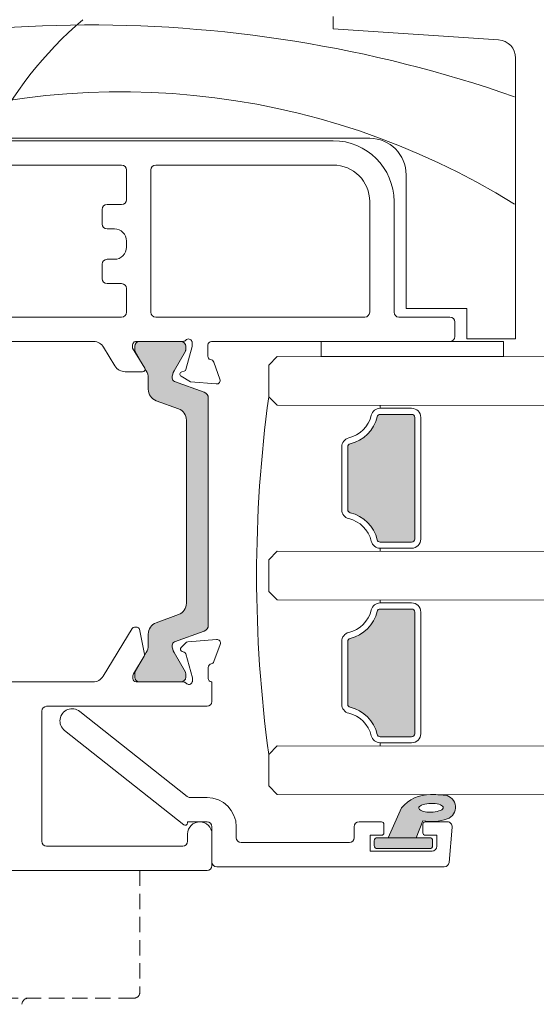
# Model space of a CAD drawing. Units: millimetres. Extents: x -8729 to 5224, y -7272 to 156.
# Drawn here: x -4368 to -4325, y -2232 to -2151 of the extents above; entities that cross this region are included whole.
import ezdxf

# ---------------------------------------------------------------- set-up
doc = ezdxf.new("R2010")
doc.units = ezdxf.units.MM
doc.linetypes.add('HIDDEN', pattern=[1.905, 1.27, -0.635])
doc.layers.add('A-Door', color=7, linetype='Continuous', lineweight=5)
doc.layers.add('A-Hatch', color=250, linetype='Continuous', lineweight=5)

# ---------------------------------------------------------------- blocks, each defined once
blk = doc.blocks.new('EU_0242-201-203-205 jamb hand oper')
at = {"layer": 'A-Hatch'}
h = blk.add_hatch(color=256, dxfattribs=at)
h.dxf.hatch_style = 1
h.paths.add_polyline_path([(215.451697701197, -81.26936693590913, 0.3152987888737881), (215.2543037441999, -81.551274722143, 0.1316524975839366), (215.4150732596505, -82.15127472212889), (216.3424384247563, -83.757518305142, -0.131652497588845), (216.369233344, -83.85751830514299), (216.3692333439999, -84.16469798204294, -0.4142135623730951), (215.9692333439999, -84.56469798204294), (212.5692333439999, -84.56469798204294, -0.4142135623730974), (212.1692333439999, -84.16469798204294), (212.1692333439999, -83.88431322434296, -0.1316524975894726), (212.2094257228658, -83.73431322434088), (213.1233934282547, -82.15127472211968, 0.1316524975816909), (213.2841629436999, -81.551274722143), (213.2841629436999, -80.63013706264296, -0.3152987888709211), (213.9421428003467, -79.69044444186714), (215.7662692559553, -79.02651670851814, 0.3152987888703032), (216.4242491125999, -78.08682408774301), (216.4242491125999, -63.04257187644304, 0.3152987888842475), (215.7662692559076, -62.10287925565058), (213.9421428003901, -61.43895152233465, -0.3152987888836052), (213.2841629436999, -60.49925890154298), (213.2841629436999, -59.57812124204309, 0.1316524975894769), (213.1233934282363, -58.9781212420346), (212.2094257228687, -57.3950827398503, -0.1316524975944549), (212.1692333439999, -57.24508273984303), (212.1692333439999, -56.96469798204299, -0.4142135623730651), (212.5692333439999, -56.56469798204306), (215.9692333439999, -56.56469798204306, -0.4142135623730974), (216.3692333439999, -56.96469798204303), (216.3692333439999, -57.27187765904296, -0.1316524975839539), (216.3424384247581, -57.37187765904059), (215.4150732596663, -58.97812124202966, 0.1316524975906671), (215.2543037441999, -59.57812124204304, 0.3152987888738177), (215.451697701197, -59.86002902827692), (217.8952591842657, -60.74941267375113, -0.315298788877272), (218.2242491126, -61.21925898414303), (218.2242491126, -79.91013698004302, -0.3152987888737909), (217.8952591842717, -80.37998329043276)])
h = blk.add_hatch(color=256, dxfattribs=at)
h.dxf.hatch_style = 1
h.paths.add_polyline_path([(234.9484196361, -62.56469769004308), (232.3606973947747, -62.56469769004304, 0.3475405959890756), (232.1174451685647, -62.75700538234421, -0.28351479965446), (229.8907273284065, -64.9837232224381, 0.3475404855909976), (229.6984196361, -65.22697535014304), (229.6984196361, -70.4024200266984, 0.3475404891446923), (229.8907273284012, -70.6456721575783, -0.2835147996617789), (232.1174451685946, -72.87238999773481, 0.3475404855929892), (232.3606972963, -73.06469769004309), (234.948419478326, -73.06469769004306, 0.4142137472167465), (235.1984196361, -72.81469769004305), (235.1984196360999, -62.81469778080055, 0.4142136687021153)])
h = blk.add_hatch(color=256, dxfattribs=at)
h.dxf.hatch_style = 1
h.paths.add_polyline_path([(235.1984196361, -78.81469769004303), (235.1984232663999, -78.81469607474301), (235.1984196361001, -88.81469769004303, -0.4142135623730951), (234.9484196361, -89.06469769004315), (232.3606973475517, -89.064697690043, -0.3475405430623504), (232.1174451685646, -88.87238999774193, 0.2835147996617767), (229.8907273284082, -86.64567215754847, -0.3475404855929874), (229.6984196360999, -86.40242002984303), (229.6984196361, -81.22697535328771, -0.3475404890564563), (229.8907273284219, -80.98372322250289, 0.2835147996598608), (232.1174451685946, -78.75700538235128, -0.3475404855929891), (232.3606972963, -78.564697690043), (234.9484197909949, -78.56469769004303, -0.4142133809023924)])
h = blk.add_hatch(color=256, dxfattribs=at)
h.dxf.hatch_style = 1
h.paths.add_polyline_path([(231.8750570197, -98.01469769004306), (231.8750570197048, -97.61469924091793, -0.4142153793372183), (232.1250570197, -97.36469769004304), (233.0250589179361, -97.36469757900792), (234.1131416627451, -94.91170950428886, -0.2231164584462383), (236.5004353600523, -93.81480505144802, -0.0118551513422039), (237.6885615944293, -93.86956601277551, -0.797152289236788), (237.8722321580662, -95.8210437387158, -0.1232907656123637), (235.8750551180303, -95.98399858899339), (235.3083640337, -97.36469715954306), (236.4250570196999, -97.36469769004304, -0.4142135623730951), (236.6750570196999, -97.61469769004304), (236.675053835, -97.61469766614306), (236.6750570196999, -98.01469769004306, -0.4142135623730951), (236.4250570196999, -98.26469769004305), (236.4250570536, -98.26469749334309), (232.1250570197, -98.26469769004305, -0.4142135623730946)])
h.paths.add_polyline_path([(235.6782555581, -95.10987393674303), (235.6027886272, -95.05449377124303), (235.5559691787, -94.99468609814305), (235.539212823, -94.93226513384305), (235.5530261993999, -94.86912891394302), (235.5969995261, -94.80719410004303), (235.6697842479, -94.74834382654305), (235.7691824436999, -94.69436623274305), (235.892161727, -94.64690044644306), (236.034989357, -94.60739001754305), (236.1933290959, -94.57703635214304), (236.3623604178999, -94.55675773444305), (236.5369573236001, -94.54717442514306), (236.7118149995999, -94.54857513424307), (236.8816137313999, -94.56091888374301), (237.0411977172, -94.58382755634302), (237.1857240796, -94.61661011104307), (237.3107895255, -94.65826630714302), (237.4126017093999, -94.70753327134302), (237.4880611896999, -94.76291157424303), (237.5348806382, -94.82271924734304), (237.5516369939, -94.88514021164303), (237.5378236174999, -94.94827643154305), (237.4938502908, -95.01021124544305), (237.4210655689999, -95.06906151894304), (237.3216748237999, -95.12303911274306), (237.1986955405, -95.17050489904304), (237.0558679103999, -95.21001532794303), (236.8975281716, -95.24037085594306), (236.7284893989999, -95.26064761104305), (236.5538924932999, -95.27023278294303), (236.3790348173, -95.26883021114305), (236.2092360854999, -95.25648832444305), (236.0496520996, -95.23357778904303), (235.9051331877999, -95.20079523444305), (235.7800602913, -95.15913903834304)], flags=16)
h = blk.add_hatch(dxfattribs=at)
h.set_pattern_fill('ANGLE', color=256)
h.set_pattern_definition([(0, (0, 0), (0, 6.985), [5.08, -1.905]), (90, (0, 0), (-6.985, 4e-16), [5.08, -1.905])])
h.paths.add_polyline_path([(237.6885615944298, -93.86956601277555, 0.011855151342207), (236.5004353600526, -93.81480505144802, 0.2231164584462629), (234.1131416627451, -94.91170950428886), (233.025059104, -97.36469715954306), (235.3083640337, -97.36469715954306), (235.8750551180303, -95.98399858899339, 0.1232907656123698), (237.8722321580664, -95.82104373871579, 0.7971522892365654)])
h.paths.add_polyline_path([(235.6782555581, -95.10987393674303), (235.6027886272, -95.05449377124303), (235.5559691787, -94.99468609814305), (235.539212823, -94.93226513384305), (235.5530261993999, -94.86912891394302), (235.5969995261, -94.80719410004303), (235.6697842479, -94.74834382654305), (235.7691824436999, -94.69436623274305), (235.892161727, -94.64690044644306), (236.034989357, -94.60739001754305), (236.1933290959, -94.57703635214304), (236.3623604178999, -94.55675773444305), (236.5369573236001, -94.54717442514306), (236.7118149995999, -94.54857513424307), (236.8816137313999, -94.56091888374301), (237.0411977172, -94.58382755634302), (237.1857240796, -94.61661011104307), (237.3107895255, -94.65826630714302), (237.4126017093999, -94.70753327134302), (237.4880611896999, -94.76291157424303), (237.5348806382, -94.82271924734304), (237.5516369939, -94.88514021164303), (237.5378236174999, -94.94827643154305), (237.4938502908, -95.01021124544305), (237.4210655689999, -95.06906151894304), (237.3216748237999, -95.12303911274306), (237.1986955405, -95.17050489904304), (237.0558679103999, -95.21001532794303), (236.8975281716, -95.24037085594306), (236.7284893989999, -95.26064761104305), (236.5538924932999, -95.27023278294303), (236.3790348173, -95.26883021114305), (236.2092360854999, -95.25648832444305), (236.0496520996, -95.23357778904303), (235.9051331877999, -95.20079523444305), (235.7800602913, -95.15913903834304)], flags=16)
for p, q in [((228.5000011325, -30.86470022914305), (228.5000011325, -29.86469820264304)), ((242.0997843147, -31.77134648084304), (228.5000011325, -30.86470022914305)), ((243.5000017286, -56.36469975234303), (243.5000017286, -33.26802656174301)), ((228.5000011325, -40.06469950204303), (170.7000043244, -40.06469950204303)), ((172.0000058412999, -39.86469611644304), (231.5000072122, -39.86469611644304)), ((211.1000046133999, -42.06469610454305), (170.9000039845999, -42.06469610454305)), ((228.5000011325, -42.06469610454305), (213.9000073075999, -42.06469610454305)), ((211.5000039339, -44.91469964504303), (211.5000039339, -42.46469542504303)), ((213.5000005365, -42.46469542504303), (213.5000005365, -54.16469976424306)), ((234.5000058413, -42.86469474554304), (234.5000058413, -53.86469468594302)), ((209.9000066518999, -45.31469896554303), (211.1000046133999, -45.31469896554303)), ((231.5000072122, -54.16469976424306), (231.5000072122, -45.06469473364304)), ((233.5000038147, -54.16469976424306), (233.5000038147, -45.06469473364304)), ((209.5000073313999, -46.91469624754303), (209.5000073313999, -45.71469828604306)), ((210.5000019074, -47.31469556814302), (209.9000066518999, -47.31469556814302)), ((211.5000039339, -48.81469860794304), (211.5000039339, -48.31469759464302)), ((209.9000066518999, -49.81470063454306), (210.5000019074, -49.81470063454306)), ((209.5000073313999, -51.41469791654303), (209.5000073313999, -50.21469995504303)), ((211.1000046133999, -51.81469723704307), (209.9000066518999, -51.81469723704307)), ((211.5000039339, -54.16469976424306), (211.5000039339, -52.21469655754304)), ((234.5000058413, -53.86469468594302), (239.5000010729, -53.86469468594302)), ((239.5000010729, -53.86469468594302), (239.5000010729, -56.36469975234303)), ((170.9000039845999, -54.56469908474304), (211.1000046133999, -54.56469908474304)), ((213.9000073075999, -54.56469908474304), (231.1000004411001, -54.56469908474304)), ((238.1000071763999, -54.56469908474304), (233.9000031352, -54.56469908474304)), ((238.5000064968999, -56.16469636684304), (238.5000064968999, -54.96469840524303)), ((178.3000044524999, -56.56469568734305), (208.8102623820999, -56.56469568734305)), ((212.2241035104, -56.56469568734305), (216.1524072289999, -56.56469568734305)), ((215.969234705, -56.56469568734305), (212.5692367554, -56.56469568734305)), ((216.8987393380001, -56.66263356924305), (216.8982326984999, -56.98201760774306)), ((218.4984162450001, -56.56469568734305), (238.1000071763999, -56.56469568734305)), ((242.5000071525999, -56.56469568734305), (227.5000065565, -56.56469568734305)), ((227.5000065565, -56.56469568734305), (227.5000065565, -57.81469449524305)), ((239.5000010729, -56.36469975234303), (243.5000017286, -56.36469975234303)), ((242.5000071525999, -57.81469449524305), (242.5000071525999, -56.56469568734305)), ((209.6089497209, -57.04349234824305), (210.5421423911999, -58.57778295994304)), ((211.9980081916, -57.11660489564304), (211.9984254241, -56.85486599924304)), ((212.9954174161, -58.75645533324304), (211.9980081916, -57.11660489564304)), ((212.1692374349, -56.96469500784305), (212.1692374349, -57.24508270744305)), ((212.2094258666, -57.39508524654303), (213.123396039, -58.97811755654303)), ((215.4150754213999, -58.97811755654303), (216.3424417377, -57.37187668804303)), ((216.3692340255, -57.27187499524303), (216.3692340255, -56.96469500784305)), ((216.8982326984999, -56.98201760774306), (216.3884192706, -58.87269184114304)), ((218.1969583035, -57.78769359114305), (218.1984186172999, -56.86422392844305)), ((219.1854342818999, -59.66366037844306), (218.6790406703999, -58.26546207194303)), ((223.8984182477, -57.81469449524305), (223.1984212995, -58.51469889404303)), ((227.5000065565, -57.81469449524305), (242.5000071525999, -57.81469449524305)), ((211.3949358463999, -59.05811444044302), (212.8242179752, -59.06038686754303)), ((216.2467762827999, -59.01388779404303), (216.0431593656999, -59.06809821844304)), ((223.1984212995, -58.51469889404303), (223.1984212995, -61.11469820264304)), ((213.2841646672, -59.57812026264305), (213.2841646672, -60.49925789354303)), ((217.8952619434, -60.74941113714304), (215.4516950249999, -59.86002788064304)), ((215.9943431616, -59.43441346404303), (216.7558819056, -59.87569645164303)), ((216.7558819056, -59.87569645164303), (218.8767492771999, -60.06463572504303)), ((213.9421403407999, -61.43895492074303), (215.766273439, -62.10287988304303)), ((218.2242497801999, -79.91013631344305), (218.2242497801999, -61.21925965074304)), ((223.1984212995, -61.11469820264304), (223.8984182477, -61.81469515084303)), ((232.3606982828, -62.06469938284302), (232.3606982828, -61.81469515084303)), ((234.9484190344999, -62.06469938284302), (232.3606982828, -62.06469938284302)), ((216.4242491125999, -78.08682408774301), (216.4242491125999, -63.04257187644304)), ((216.4242491125999, -63.04257318494304), (216.4242491125999, -78.08682277924305)), ((216.4242491125999, -63.04257318499303), (216.4242491125999, -78.08682277919304)), ((216.4449799611, -63.04257132234304), (216.4449799611, -78.08682464184304)), ((232.3606982828, -62.56469667074302), (234.9484190344999, -62.56469667074302)), ((235.1984232663999, -62.81469717744304), (235.1984232663999, -72.81469881654304)), ((235.6984168291, -72.81469881654304), (235.6984168291, -62.81469717744304)), ((229.1984185577001, -65.22697538254305), (229.1984185577001, -70.40242061144303)), ((229.6984195709999, -70.40242061144303), (229.6984195709999, -65.22697538254305)), ((234.9484190344999, -73.06469932314305), (232.3606982828, -73.06469932314305)), ((232.3606982828, -73.56469661114305), (234.9484190344999, -73.56469661114305)), ((232.3606982828, -73.56469661114305), (232.3606982828, -73.81469711784304)), ((223.1984212995, -74.51469779134305), (223.8984182477, -73.81469711784304)), ((223.1984212995, -77.11469709994303), (223.1984212995, -74.51469779134305)), ((223.8984182477, -77.81469777344303), (223.1984212995, -77.11469709994303)), ((232.3606982828, -78.06469828014305), (232.3606982828, -77.81469777344303)), ((232.3606982828, -78.06469828014305), (234.9484190344999, -78.06469828014305)), ((215.766273439, -79.02651608114304), (213.9421403407999, -79.69044476864303)), ((234.9484190344999, -78.56469929334305), (232.3606982828, -78.56469929334305)), ((235.1984232663999, -88.81469771384305), (235.1984232663999, -78.81469607474301)), ((235.6984168291, -78.81469607474301), (235.6984168291, -88.81469771384305)), ((212.3702913523, -80.06707534314303), (212.1458053588999, -80.06693378214305)), ((211.9750380516, -80.16262903934305), (209.5766514539999, -84.08635810134304)), ((212.9859104753, -82.28908062104304), (212.5661447645, -80.22717714434305)), ((213.2841646672, -80.63013807064304), (213.2841646672, -81.55127570154303)), ((215.4516950249999, -81.26936808344306), (217.8952619434, -80.37998482704305)), ((216.3594588638, -81.36328637724301), (215.9837186337, -81.73856094604302)), ((218.8988178969, -81.07224807264305), (216.5454998613, -81.27667337774302)), ((218.6922505497999, -82.88441926364304), (219.2066237330999, -81.47390514734302)), ((229.1984185577001, -86.40241950874302), (229.1984185577001, -81.22697427994301)), ((229.6984195709999, -81.22697427994301), (229.6984195709999, -86.40241950874302)), ((212.0671570300999, -83.89491170764305), (212.9605785013, -82.43328288314304)), ((213.123396039, -82.15127468234304), (212.2094258666, -83.73431444284304)), ((216.3424417377, -83.75751927614304), (215.4150754213999, -82.15127468234304)), ((216.0697951912999, -82.06060111644302), (216.2454798818, -82.10779309394302)), ((216.38148278, -82.24396363024304), (216.9127911329999, -84.23173010474306)), ((218.2229906321, -84.27068919064303), (218.2235419751, -83.37069258214304)), ((212.0229899884, -84.26685959224307), (212.0231240987999, -84.05118763564303)), ((212.1692374349, -83.88431325674306), (212.1692374349, -84.16469723104304)), ((216.3692340255, -84.16469723104304), (216.3692340255, -83.85751724364304)), ((208.7391540408999, -84.56469655154307), (178.3109568059999, -84.56469655154307)), ((216.1773741246, -84.56469655154307), (212.2855335474, -84.56469655154307)), ((212.5692367554, -84.56469655154307), (215.969234705, -84.56469655154307)), ((216.9229686261, -84.30938378094304), (216.9228643179, -84.46988791344305)), ((218.5250595212, -84.56469655154307), (218.4624224902, -84.56469655154307)), ((218.5250595212, -86.16469755894302), (218.5250595212, -84.56469655154307)), ((204.9250602723, -86.56469687944305), (218.1250602007, -86.56469687944305)), ((204.5250535012, -97.66469851254305), (204.5250535012, -86.96469619994303)), ((216.4807319641, -93.97825926664305), (207.6459378004, -86.98079317924304)), ((206.4041793347, -88.54860395314304), (216.2008807062999, -96.30793847264304)), ((223.1984212995, -90.51469668864306), (223.8984182477, -89.81469601514303)), ((232.3606982828, -89.06469822054304), (234.9484190344999, -89.06469822054304)), ((234.9484190344999, -89.56469923374306), (232.3606982828, -89.56469923374306)), ((232.3606982828, -89.56469923374306), (232.3606982828, -89.81469601514303)), ((223.1984212995, -93.11469599724302), (223.1984212995, -90.51469668864306)), ((223.8984182477, -93.81469853344304), (223.1984212995, -93.11469599724302)), ((218.1250602007, -94.06469717744307), (216.7290821672, -94.06469717744307)), ((235.7691824436999, -94.69436623274305), (235.6697842479, -94.74834382654305)), ((235.892161727, -94.64690044644306), (235.7691824436999, -94.69436623274305)), ((236.034989357, -94.60739001754305), (235.892161727, -94.64690044644306)), ((236.1933290959, -94.57703635214304), (236.034989357, -94.60739001754305)), ((236.3623604178999, -94.55675773444305), (236.1933290959, -94.57703635214304)), ((236.5369573236001, -94.54717442514306), (236.3623604178999, -94.55675773444305)), ((236.7118149995999, -94.54857513424307), (236.5369573236001, -94.54717442514306)), ((236.8816137313999, -94.56091888374301), (236.7118149995999, -94.54857513424307)), ((237.0411977172, -94.58382755634302), (236.8816137313999, -94.56091888374301)), ((237.1857240796, -94.61661011104307), (237.0411977172, -94.58382755634302)), ((237.3107895255, -94.65826630714302), (237.1857240796, -94.61661011104307)), ((237.4126017093999, -94.70753327134302), (237.3107895255, -94.65826630714302)), ((237.4880611896999, -94.76291157424303), (237.4126017093999, -94.70753327134302)), ((234.1131418944, -94.91170898204304), (233.025059104, -97.36469715954306)), ((235.5530261993999, -94.86912891394302), (235.539212823, -94.93226513384305)), ((235.539212823, -94.93226513384305), (235.5559691787, -94.99468609814305)), ((235.5969995261, -94.80719410004303), (235.5530261993999, -94.86912891394302)), ((235.5559691787, -94.99468609814305), (235.6027886272, -95.05449377124303)), ((235.6697842479, -94.74834382654305), (235.5969995261, -94.80719410004303)), ((235.6027886272, -95.05449377124303), (235.6782555581, -95.10987393674303)), ((235.6782555581, -95.10987393674303), (235.7800602913, -95.15913903834304)), ((235.7800602913, -95.15913903834304), (235.9051331877999, -95.20079523444305)), ((235.9051331877999, -95.20079523444305), (236.0496520996, -95.23357778904303)), ((236.0496520996, -95.23357778904303), (236.2092360854999, -95.25648832444305)), ((236.2092360854999, -95.25648832444305), (236.3790348173, -95.26883021114305)), ((236.3790348173, -95.26883021114305), (236.5538924932999, -95.27023278294303)), ((236.5538924932999, -95.27023278294303), (236.7284893989999, -95.26064761104305)), ((236.7284893989999, -95.26064761104305), (236.8975281716, -95.24037085594306)), ((236.8975281716, -95.24037085594306), (237.0558679103999, -95.21001532794303)), ((237.0558679103999, -95.21001532794303), (237.1986955405, -95.17050489904304)), ((237.1986955405, -95.17050489904304), (237.3216748237999, -95.12303911274306)), ((237.3216748237999, -95.12303911274306), (237.4210655689999, -95.06906151894304)), ((237.4210655689999, -95.06906151894304), (237.4938502908, -95.01021124544305)), ((237.5348806382, -94.82271924734304), (237.4880611896999, -94.76291157424303)), ((237.4938502908, -95.01021124544305), (237.5378236174999, -94.94827643154305)), ((237.5516369939, -94.88514021164303), (237.5348806382, -94.82271924734304)), ((237.5378236174999, -94.94827643154305), (237.5516369939, -94.88514021164303)), ((216.5250554680999, -96.06469750524306), (218.1250602007, -96.06469750524306)), ((216.5250554680999, -96.15115776774306), (216.5250554680999, -96.06469750524306)), ((232.4750572442999, -96.06469750524306), (230.6250557303999, -96.06469750524306)), ((232.6750606298999, -96.96469783904305), (232.6750606298999, -96.26469716554304)), ((235.3083640337, -97.36469715954306), (235.8750551938999, -95.98399840414305)), ((235.8750551938999, -96.26469716554304), (235.8750551938999, -96.96469783904305)), ((237.8885298968, -96.06469750524306), (236.0750585794999, -96.06469750524306)), ((216.5250554680999, -97.06469766914304), (216.5250554680999, -97.66469851254305)), ((218.5250595212, -96.46469682574306), (218.5250595212, -99.36469748734305)), ((218.5250595212, -99.66469697774305), (218.5250595212, -97.06469766914304)), ((220.5250561237999, -97.36469715954306), (220.5250561237999, -96.46469682574306)), ((230.2250564098999, -96.46469682574306), (230.2250564098999, -97.36469715954306)), ((238.2870092988, -96.49955995504305), (238.0332946778, -99.39956061664304)), ((229.8250570893999, -97.76469834274307), (220.9250554442999, -97.76469834274307)), ((231.5250560641999, -97.16469749924305), (232.4750572442999, -97.16469749924305)), ((231.5250560641999, -98.46469715354309), (231.5250560641999, -97.16469749924305)), ((231.8750545383, -98.01469698664305), (231.8750545383, -97.61469766614306)), ((232.1250587702, -97.36469715954306), (236.4250570536, -97.36469715954306)), ((233.025059104, -97.36469715954306), (235.3083640337, -97.36469715954306)), ((236.0750585794999, -97.16469749924305), (237.0250597596999, -97.16469749924305)), ((236.675053835, -97.61469766614306), (236.675053835, -98.01469698664305)), ((237.0250597596999, -97.16469749924305), (237.0250597596999, -98.06469783304304)), ((216.1250561475999, -98.06469783304304), (204.9250602723, -98.06469783304304)), ((236.6250604391, -98.46469715354309), (231.5250560641999, -98.46469715354309)), ((236.4250570536, -98.26469749334309), (232.1250587702, -98.26469749334309)), ((148.9250566810999, -100.064698160943), (218.1250602007, -100.064698160943)), ((212.10000664, -100.064698160943), (174.6000051498999, -100.064698160943)), ((218.9250588417, -99.76469680784305), (237.6348152757, -99.76469680784305))]:
    blk.add_line(p, q)
at = {"linetype": 'HIDDEN'}
for p, q in [((212.6000076532999, -100.064698160943), (212.6000076532999, -110.064697937343)), ((212.10000664, -110.564698019343), (174.6000051498999, -110.564698019343))]:
    blk.add_line(p, q, dxfattribs=at)
for centre, radius, start, end in [((242.0000039816, -33.26802732784303), 1.5, 0, 86.18592516569888), ((228.5000039816, -45.06469769004303), 5, 0, 90), ((231.5000039816, -42.86469769004303), 3.000000000000055, 0, 90), ((211.1000039815999, -42.46469769004304), 0.4000000000000057, 0, 90), ((213.9000039816, -42.46469769004304), 0.4000000000000341, 90, 180), ((228.5000039816, -45.06469769004303), 3, 0, 90), ((209.9000039816, -45.71469769004305), 0.4000000000000057, 90, 180), ((211.1000039815999, -44.91469769004304), 0.4000000000000341, 270, 0), ((209.9000039816, -46.91469769004304), 0.4000000000000057, 180, 270), ((210.5000039816, -48.31469769004304), 1, 0, 90), ((210.5000039816, -48.81469769004304), 1, 270, 0), ((209.9000039816, -50.21469769004305), 0.4000000000000057, 90, 180), ((209.9000039816, -51.41469769004304), 0.3999999999999773, 180, 270), ((211.1000039815999, -52.21469769004304), 0.4000000000000341, 0, 90), ((211.1000039815999, -54.16469769004304), 0.4000000000000341, 270, 0), ((213.9000039816, -54.16469769004304), 0.3999999999999773, 180, 270), ((231.1000039815999, -54.16469769004304), 0.4000000000000341, 270, 0), ((233.9000039816, -54.16469769004304), 0.4000000000000057, 180, 270), ((238.1000039815999, -54.96469769004304), 0.4000000000000057, 0, 90), ((208.7545707239, -57.56314589564304), 1.00000000000003, 31.30918049949984, 86.80764707679803), ((212.2984262949999, -56.85534523114306), 0.3000000000000003, 104.3441450139007, 179.9091804994994), ((212.5692340332, -56.96469769004306), 0.4000000000000057, 90, 180), ((215.9692340332, -56.96469769004306), 0.3999999999999773, 0, 90), ((216.152408276, -56.26469769004303), 0.2999999999999849, 270, 318.1896851041989), ((216.5996218715, -56.66469769004304), 0.3000000000000227, 19.47122063450057, 138.1896851041989), ((216.5987379127, -56.66216140654303), 0.3000000000000081, 359.9091804995002, 18.95824774399992), ((218.4984192592999, -56.86469769004303), 0.3000000000000114, 90, 179.9091804994994), ((238.1000039815999, -56.16469769004304), 0.4000000000000057, 270, 0), ((212.4692340332, -57.24508244774304), 0.3000000000000712, 180, 210.0000000000009), ((216.1692340331999, -57.27187736704305), 0.1999999999999886, 329.9999999999991, 0), ((218.4969554601, -57.78817168324303), 0.300000000085726, 179.9091804994994, 247.4993972596998), ((218.3960409837999, -58.36501244844304), 0.2999999999999934, 19.38040113399871, 92.65440655650114), ((211.3965186467999, -58.05811905594303), 0.9999999999999915, 211.3094656960988, 269.9091804995035), ((212.8245386128, -58.86038361634304), 0.2000000000000098, 269.9091804995035, 31.30918049949984), ((212.0841636329999, -59.57812094994302), 1.199999999999989, 0, 30.0000000000009), ((216.4543044334999, -59.57812094994302), 1.199999999999989, 149.9999999999991, 180), ((216.0946172844, -59.26136559094304), 0.1999999999999822, 104.9090748822961, 239.9091804995023), ((216.1953160367, -58.82061966544303), 0.2000000000000381, 284.9090748823972, 344.9093188003002), ((215.5543044335, -59.57812094994302), 0.3000000000000114, 180, 249.9999999999968), ((218.9033672252, -59.76581837044303), 0.2999999999999771, 264.9092217945999, 19.90922711479876), ((214.284163633, -60.49925860944306), 1, 180, 249.9999999999968), ((217.7242498019, -61.21925869204305), 0.5000000000000218, 0, 69.99999999999685), ((330.7434196361, -75.81469769004303), 108.5449999999998, 172.2166474117996, 187.7833525881995), ((215.4242498019, -63.04257158444304), 1.000000000000001, 0, 69.99999999999685), ((232.3606972963, -62.81469769004305), 0.7500000000000285, 90, 166.657636202901), ((234.9484196361, -62.81469769004305), 0.75, 0, 90), ((229.1984196361, -62.06469769004304), 2.499999999999964, 283.3423637970982, 346.6576362029002), ((229.1984196361, -62.06469769004304), 3.000000000000083, 283.3423637970982, 346.6576362029002), ((232.3606972963, -62.81469769004305), 0.2500000000000284, 90, 166.657636202901), ((234.9484196361, -62.81469769004305), 0.2499999999999716, 0, 90), ((229.9484196360999, -65.22697535014304), 0.75, 103.3423637970981, 180), ((229.9484196360999, -65.22697535014304), 0.2499999999999432, 103.3423637970981, 180), ((229.9484196360999, -70.40242002984304), 0.7499999999999597, 180, 256.6576362029018), ((229.9484196360999, -70.40242002984304), 0.2499999999999783, 180, 256.6576362029018), ((229.1984196361, -73.56469769004305), 2.500000000000087, 13.342363797099, 76.65763620290184), ((229.1984196361, -73.56469769004305), 3.000000000000069, 13.342363797099, 76.65763620290184), ((234.9484196361, -72.81469769004305), 0.7500000000000285, 270, 0), ((234.9484196361, -72.81469769004305), 0.2500000000000568, 270, 0), ((232.3606972963, -72.81469769004305), 0.7500000000000285, 193.342363797099, 270), ((232.3606972963, -72.81469769004305), 0.2500000000000467, 193.342363797099, 270), ((215.4242498019, -78.08682379564304), 1, 290.0000000000031, 0), ((232.3606972963, -78.81469769004303), 0.7499999999999716, 90, 166.657636202901), ((234.9484196361, -78.81469769004303), 0.75, 0, 90), ((229.1984196361, -78.06469769004305), 2.500000000000115, 283.3423637970982, 346.6576362029002), ((229.1984196361, -78.06469769004305), 3.000000000000081, 283.3423637970982, 346.6576362029002), ((232.3606972963, -78.81469769004303), 0.2500000000000401, 90, 166.657636202901), ((234.9484196361, -78.81469769004303), 0.2500000000000568, 0, 90), ((212.1456821812, -80.26693514234304), 0.2000000000000058, 89.96460172310432, 148.5646017230986), ((212.3701642245001, -80.26707383104305), 0.2000000000000059, 11.50711907409968, 89.96460172310432), ((214.284163633, -80.63013677054303), 1, 110.0000000000031, 180), ((217.7242498019, -79.91013668804305), 0.5000000000000085, 290.0000000000031, 0), ((229.9484196360999, -81.22697535014305), 0.7499999999999736, 103.3423637970981, 180), ((212.0841636329999, -81.55127443004301), 1.200000000000041, 329.9999999999991, 0), ((215.5543044335, -81.55127443004301), 0.3000000000000114, 110.0000000000031, 180), ((216.4543044334999, -81.55127443004301), 1.199999999999989, 180, 210.0000000000009), ((216.1197210554999, -81.87473204204305), 0.1924561560637762, 134.9646017230982, 254.9646017231022), ((216.5714594459999, -81.57554757574304), 0.2999999999999888, 94.96460172309969, 134.9646017230982), ((218.9247809644001, -81.37112359174304), 0.2999999999999918, 339.9646017231002, 94.96460172309969), ((229.9484196360999, -81.22697535014305), 0.2499999999999928, 103.3423637970981, 180), ((212.7899299395999, -82.32897684684305), 0.2000000000000288, 328.5646017230987, 11.50711907409968), ((216.1955569382, -82.29365903324305), 0.192456156063797, 14.96460172309947, 74.96460172310209), ((218.5235454079, -83.37087608344304), 0.3000000000000258, 100.8688850001978, 179.9646017230994), ((218.4104081158, -82.78163932874303), 0.2999999999999765, 280.8688850000984, 339.9646017231002), ((208.7234237148999, -83.56482144414306), 0.9999999999999962, 270.9014091710989, 328.5646017230987), ((212.3231238031999, -84.05137168784304), 0.3000000000000318, 148.5646017230986, 179.9646017230994), ((212.4692340332, -83.88431293234304), 0.3000000000000682, 149.9999999999991, 180), ((212.5692340332, -84.16469769004306), 0.4000000000000341, 180, 270), ((215.9692340332, -84.16469769004306), 0.4000000000000057, 270, 0), ((216.1692340331999, -83.85751801304303), 0.1999999999999886, 0, 30.0000000000009), ((212.3229905562999, -84.26704544974304), 0.300000000000023, 179.9646017230994, 262.8272207891043), ((216.1773723762, -84.86469769004304), 0.2999999999999972, 41.81031489580111, 90), ((216.6245859717, -84.46469769004305), 0.3000000000000645, 221.8103148958011, 340.5287793654994), ((216.6228661723999, -84.46970202234304), 0.3000000000000386, 341.5394139946002, 359.9646017231003), ((216.6229653345999, -84.30919780224305), 0.300000000000023, 359.9646017231003, 14.96460172309947), ((218.5229893731, -84.27087591174303), 0.2999999999999973, 179.9646017230994, 258.3518514421019), ((204.9250570196999, -86.96469769004307), 0.3999999999999915, 90, 180), ((218.1250570197, -86.16469769004306), 0.4000000000000341, 270, 0), ((229.9484196360999, -86.40242002984304), 0.7500000000000571, 180, 256.6576362029018), ((229.9484196360999, -86.40242002984304), 0.2500000000000568, 180, 256.6576362029018), ((207.0250570196999, -87.76469769004306), 1.000000000000005, 51.61953267270146, 231.6195326727015), ((229.1984196361, -89.56469769004305), 2.499999999999936, 13.342363797099, 76.65763620290184), ((229.1984196361, -89.56469769004305), 3.000000000000017, 13.342363797099, 76.65763620290184), ((232.3606972963, -88.81469769004303), 0.7499999999999875, 193.342363797099, 270), ((232.3606972963, -88.81469769004303), 0.2499999999999716, 193.342363797099, 270), ((234.9484196361, -88.81469769004303), 0.7500000000000571, 270, 0), ((234.9484196361, -88.81469769004303), 0.2500000000001137, 270, 0), ((236.4746757999, -96.90503742634306), 3.090339736305458, 89.52240489330106, 139.8328729746992), ((235.9398682369999, -118.893726742843), 25.08518584149959, 86.00265768019992, 88.71953095420082), ((237.5572877677, -94.86630361694306), 1.005345049794234, 288.256403617099, 82.49712785090094), ((216.7290817885, -93.66469769004306), 0.4000000000000057, 231.6195326727015, 270), ((218.1250570197, -96.46469769004305), 2.400000000000034, 0, 90), ((216.3250570196999, -96.15115772524305), 0.1999999999999999, 231.6195326727015, 0), ((217.5250570196999, -97.06469769004305), 1, 0, 180), ((218.1250570197, -96.46469769004305), 0.4000000000000341, 0, 90), ((230.6250570197, -96.46469769004305), 0.3999999999999915, 90, 180), ((232.4750570197, -96.26469769004305), 0.1999999999999886, 0, 90), ((236.5482384142999, -91.91434995894303), 4.124950390301363, 260.6074632113952, 288.7217199546965), ((236.0750570196999, -96.26469769004305), 0.2000000000000455, 90, 180), ((237.8885336193, -96.46469769004305), 0.4000000000000385, 354.9999999999991, 90), ((232.4750570197, -96.9646976900431), 0.1999999999999886, 270, 0), ((236.0750570196999, -96.9646976900431), 0.2000000000000028, 180, 270), ((204.9250570196999, -97.66469769004308), 0.4000000000000057, 180, 270), ((216.1250570197, -97.66469769004308), 0.4000000000000341, 270, 0), ((220.9250570196999, -97.36469769004304), 0.3999999999999915, 180, 270), ((229.8250570196999, -97.36469769004304), 0.4000000000000341, 270, 0), ((232.1250570197, -97.61469769004304), 0.25, 90, 180), ((236.4250570196999, -97.61469769004304), 0.25, 0, 90), ((232.1250570197, -98.01469769004306), 0.25, 180, 270), ((236.4250570196999, -98.01469769004306), 0.25, 270, 0), ((236.6250570197, -98.06469769004305), 0.3999999999999915, 270, 0), ((218.9250570196999, -99.36469769004304), 0.4000000000000057, 180, 270), ((237.634816495, -99.36469769004304), 0.4000000000000385, 270, 354.9999999999991), ((218.1250570197, -99.66469769004306), 0.4000000000000341, 270, 0)]:
    blk.add_arc(centre, radius, start, end)
for centre, start, end in [((212.1000039815999, -110.064697690043), 270, 0), ((203.4000039816, -111.064697690043), 90, 180)]:
    blk.add_arc(centre, 0.5, start, end, dxfattribs=at)
at = {"layer": 'A-Hatch'}
for centre, radius, start, end in [((208.5901876942705, -136.1790094109972), 105.6304418402125, 70.75893527530776, 111.0758489804769), ((228.5338899581604, -54.21536585782622), 31.72566153817387, 130.5658920378006, 153.3315752564272), ((211.0458203405112, -97.38845895159272), 61.34181583020605, 58.1672897806309, 110.6190464679792)]:
    blk.add_arc(centre, radius, start, end, dxfattribs=at)

msp = doc.modelspace()

# ---------------------------------------------------------------- linework, layer by layer
at = {"layer": 'A-Door'}
for p, q in [((-4346.605614513538, -2178.653264655295), (-4168.18297678926, -2178.82470175818)), ((-4346.605614513538, -2182.653263448294), (-4168.18297678926, -2182.824700551179)), ((-4346.605614513538, -2194.653264483995), (-4173.172465031881, -2194.819907445172)), ((-4346.605614513538, -2198.653264324694), (-4161.12872629755, -2198.831479492756)), ((-4346.605614513538, -2210.653264312594), (-4168.18297678926, -2210.82470141548)), ((-4346.605614513538, -2214.653264036896), (-4168.18297678926, -2214.824701139781))]:
    msp.add_line(p, q, dxfattribs=at)

# ---------------------------------------------------------------- block references
msp.add_blockref('EU_0242-201-203-205 jamb hand oper', (-4570.504032761237, -2120.838567366152), dxfattribs=at)

doc.saveas('drawing.dxf')
